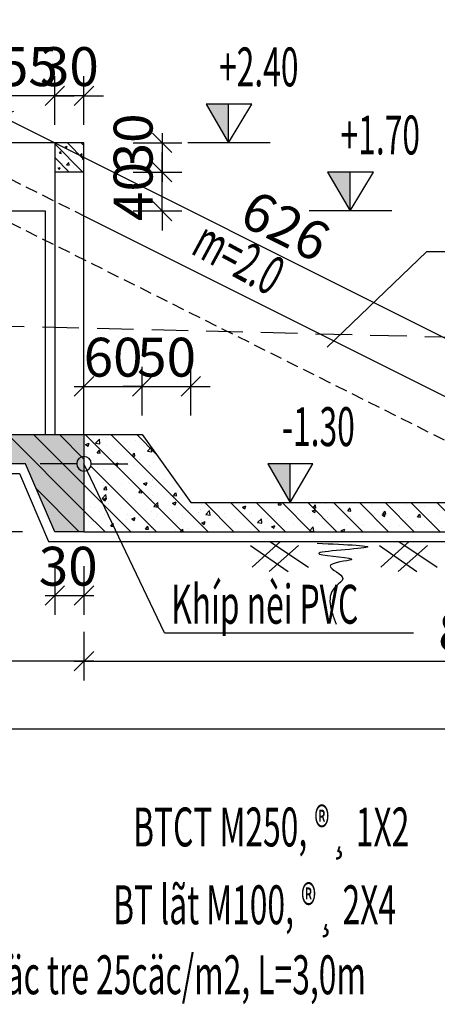
# Model space of a CAD drawing. Units: inches. Extents: x -2722 to 4442, y -3392 to -1072.
# Drawn here: x -544 to -501, y -2475 to -2373 of the extents above; entities that cross this region are included whole.
import ezdxf

# ---------------------------------------------------------------- set-up
doc = ezdxf.new("R2010")
doc.units = ezdxf.units.IN
doc.header["$MEASUREMENT"] = 0
doc.linetypes.add('DASHDOT', pattern=[1, 0.5, -0.25, 0, -0.25])
doc.linetypes.add('HIDDEN', pattern=[0.375, 0.25, -0.125])
for name, color, linetype in [('4_GHICHU', 2, 'Continuous'), ('Dam1', 1, 'Continuous'), ('HATCH', 8, 'Continuous'), ('PLINETDTN', 3, 'Continuous'), ('Truc', 9, 'DASHDOT'), ('VATLIEU', 8, 'Continuous')]:
    doc.layers.add(name, color=color, linetype=linetype)
doc.layers.add('TEXT', color=4, linetype='Continuous', lineweight=30)
doc.styles.add('t20t', font='vn-abc.shx', dxfattribs={"width": 0.75, "height": 2, "bigfont": 'vn1.shx'})
doc.styles.add('VNARIAL', font='vntime.shx', dxfattribs={"width": 0.6, "height": 2.5})
doc.styles.add('VNTIME', font='vntime.shx', dxfattribs={"width": 0.6})
doc.dimstyles.new('200', dxfattribs={"dimtxt": 4, "dimasz": 2, "dimexe": 2, "dimexo": 1, "dimgap": 1, "dimtad": 1, "dimdec": 0, "dimlfac": 10, "dimzin": 0, "dimdsep": 46, "dimtxsty": 'VNTIME', "dimblk1": 'OBLIQUE', "dimblk2": 'OBLIQUE', "dimsah": 1, "dimcen": 2, "dimdle": 1, "dimclrd": 8, "dimclre": 8, "dimclrt": 6, "dimadec": 0, "dimazin": 0, "dimtfac": 0.06, "dimtdec": 0, "dimtix": 1, "dimtmove": 2, "dimatfit": 3, "dimldrblk": 'OBLIQUE', "dimfxl": 3, "dimfxlon": 1, "dimtolj": 1, "dimtzin": 0, "dimarcsym": 0})
pattern_1 = [(315, (-3020.8424, -4975.712), (1.3258252, 1.3258252), [])]
pattern_2 = [(50, (-3020.8424, -4975.712), (3.586301, -0.3137607), [0.375, -4.125]), (355, (-3020.8424, -4975.712), (-0.6937567, 3.7609607), [0.3, -3.3]), (100.4514, (-3020.5435, -4975.7382), (2.892547, 3.4471977), [0.318701, -3.5057106]), (46.1842, (-3020.8424, -4974.712), (5.336205, -0.827595), [0.5625, -6.1875]), (96.6356, (-3020.3977, -4974.781), (4.6733135, 4.870589), [0.4780514, -5.258565]), (351.1842, (-3020.8424, -4974.712), (4.67331, 4.870593), [0.45, -4.95]), (21, (-3020.3424, -4974.962), (2.9845353, -2.0130945), [0.375, -4.125]), (326, (-3020.3424, -4974.962), (1.2165767, 3.6257502), [0.3, -3.3]), (71.4514, (-3020.0936, -4975.1298), (4.201113, 1.6126525), [0.318701, -3.5057106]), (37.5, (-3020.8424, -4975.712), (0.06079928, 1.66446927), [0, -3.26, 0, -3.35, 0, -3.3125]), (7.5, (-3020.8424, -4975.712), (1.3153477, 1.9720586), [0, -1.91, 0, -3.185, 0, -1.2625]), (327.5, (-3021.9574, -4975.712), (2.6691122, -0.11277436), [0, -1.25, 0, -3.9, 0, -5.175]), (317.5, (-3022.4574, -4975.712), (2.9159308, 0.5005249), [0, -1.625, 0, -2.59, 0, -3.675])]

# ---------------------------------------------------------------- blocks, each defined once
blk = doc.blocks.new('_OBLIQUE')
at = {"color": 0, "linetype": 'ByBlock', "ltscale": 2}
blk.add_line((-0.5, -0.5), (0.5, 0.5), dxfattribs=at)
blk = doc.blocks.new('*D240')
at = {"color": 8, "lineweight": -2}
for p, q in [((-766.7, -2443.3), (-766.7, -2448.3)), ((-405.2, -2443.3), (-405.2, -2448.3)), ((-767.7, -2446.3), (-404.2, -2446.3))]:
    blk.add_line(p, q, dxfattribs=at)
at = {"layer": 'DEFPOINTS', "color": 0}
for p in [(-405.2, -2422.31), (-766.7, -2425.31), (-405.2, -2446.3)]:
    blk.add_point(p, dxfattribs=at)
at = {"color": 8, "lineweight": -2, "xscale": 2, "yscale": 2, "zscale": 2, "rotation": 180}
blk.add_blockref('_OBLIQUE', (-766.7, -2446.3), dxfattribs=at)
at = {"color": 8, "lineweight": -2, "xscale": 2, "yscale": 2, "zscale": 2}
blk.add_blockref('_OBLIQUE', (-405.2, -2446.3), dxfattribs=at)
at = {"color": 6, "insert": (-585.95, -2443.3), "char_height": 4, "attachment_point": 5, "style": 'VNTIME'}
blk.add_mtext('\\A1;3615', dxfattribs=at)
blk = doc.blocks.new('*D270')
at = {"color": 8, "lineweight": -2}
for p, q in [((-540.2, -2429.58), (-540.2, -2434.58)), ((-537.2, -2429.58), (-537.2, -2434.58)), ((-541.2, -2432.58), (-536.2, -2432.58))]:
    blk.add_line(p, q, dxfattribs=at)
at = {"layer": 'DEFPOINTS', "color": 0}
for p in [(-540.2, -2426.04), (-537.2, -2426.04), (-537.2, -2432.58)]:
    blk.add_point(p, dxfattribs=at)
at = {"color": 8, "lineweight": -2, "xscale": 2, "yscale": 2, "zscale": 2, "rotation": 180}
blk.add_blockref('_OBLIQUE', (-540.2, -2432.58), dxfattribs=at)
at = {"color": 8, "lineweight": -2, "xscale": 2, "yscale": 2, "zscale": 2}
blk.add_blockref('_OBLIQUE', (-537.2, -2432.58), dxfattribs=at)
at = {"color": 6, "insert": (-538.82, -2429.58), "char_height": 4, "attachment_point": 5, "style": 'VNTIME'}
blk.add_mtext('\\A1;30', dxfattribs=at)
blk = doc.blocks.new('*D271')
at = {"color": 8, "lineweight": -2}
for p, q in [((-546.51, -2418.04), (-546.51, -2427.04)), ((-544.2, -2419.04), (-548.51, -2419.04)), ((-543.51, -2426.04), (-548.51, -2426.04))]:
    blk.add_line(p, q, dxfattribs=at)
at = {"layer": 'DEFPOINTS', "color": 0}
for p in [(-543.2, -2419.04), (-546.51, -2426.04), (-540.2, -2426.04)]:
    blk.add_point(p, dxfattribs=at)
at = {"color": 8, "lineweight": -2, "xscale": 2, "yscale": 2, "zscale": 2}
for p, rotation in [((-546.51, -2419.04), 90), ((-546.51, -2426.04), 270)]:
    blk.add_blockref('_OBLIQUE', p, dxfattribs=dict(at, rotation=rotation))
at = {"color": 6, "insert": (-549.51, -2422.54), "char_height": 4, "attachment_point": 5, "rotation": 90, "style": 'VNTIME'}
blk.add_mtext('\\A1;70', dxfattribs=at)
blk = doc.blocks.new('*D289')
at = {"layer": 'DEFPOINTS', "color": 0}
for p in [(-537.2, -2357.83), (-548.2, -2387.34), (-537.2, -2387.34)]:
    blk.add_point(p, dxfattribs=at)
at = {"layer": 'HATCH', "color": 8, "lineweight": -2}
for p, q in [((-548.2, -2360.83), (-548.2, -2355.83)), ((-537.2, -2360.83), (-537.2, -2355.83)), ((-549.2, -2357.83), (-536.2, -2357.83))]:
    blk.add_line(p, q, dxfattribs=at)
at = {"layer": 'HATCH', "color": 8, "lineweight": -2, "xscale": 2, "yscale": 2, "zscale": 2, "rotation": 180}
blk.add_blockref('_OBLIQUE', (-548.2, -2357.83), dxfattribs=at)
at = {"layer": 'HATCH', "color": 8, "lineweight": -2, "xscale": 2, "yscale": 2, "zscale": 2}
blk.add_blockref('_OBLIQUE', (-537.2, -2357.83), dxfattribs=at)
at = {"layer": 'HATCH', "color": 6, "insert": (-542.7, -2354.83), "char_height": 4, "attachment_point": 5, "style": 'VNTIME'}
blk.add_mtext('\\A1;110', dxfattribs=at)
blk = doc.blocks.new('*D290')
at = {"layer": 'DEFPOINTS', "color": 0}
for p in [(-492.2, -2357.83), (-537.2, -2387.34), (-492.2, -2416.04)]:
    blk.add_point(p, dxfattribs=at)
at = {"layer": 'HATCH', "color": 8, "lineweight": -2}
for p, q in [((-537.2, -2360.83), (-537.2, -2355.83)), ((-492.2, -2360.83), (-492.2, -2355.83)), ((-538.2, -2357.83), (-491.2, -2357.83))]:
    blk.add_line(p, q, dxfattribs=at)
at = {"layer": 'HATCH', "color": 8, "lineweight": -2, "xscale": 2, "yscale": 2, "zscale": 2, "rotation": 180}
blk.add_blockref('_OBLIQUE', (-537.2, -2357.83), dxfattribs=at)
at = {"layer": 'HATCH', "color": 8, "lineweight": -2, "xscale": 2, "yscale": 2, "zscale": 2}
blk.add_blockref('_OBLIQUE', (-492.2, -2357.83), dxfattribs=at)
at = {"layer": 'HATCH', "color": 6, "insert": (-514.7, -2354.83), "char_height": 4, "attachment_point": 5, "style": 'VNTIME'}
blk.add_mtext('\\A1;450', dxfattribs=at)
blk = doc.blocks.new('*D293')
at = {"layer": 'DEFPOINTS', "color": 0}
for p in [(-492.2, -2349.01), (-548.2, -2387.34), (-492.2, -2416.04)]:
    blk.add_point(p, dxfattribs=at)
at = {"layer": 'HATCH', "color": 8, "lineweight": -2}
for p, q in [((-548.2, -2352.01), (-548.2, -2347.01)), ((-492.2, -2352.01), (-492.2, -2347.01)), ((-549.2, -2349.01), (-491.2, -2349.01))]:
    blk.add_line(p, q, dxfattribs=at)
at = {"layer": 'HATCH', "color": 8, "lineweight": -2, "xscale": 2, "yscale": 2, "zscale": 2, "rotation": 180}
blk.add_blockref('_OBLIQUE', (-548.2, -2349.01), dxfattribs=at)
at = {"layer": 'HATCH', "color": 8, "lineweight": -2, "xscale": 2, "yscale": 2, "zscale": 2}
blk.add_blockref('_OBLIQUE', (-492.2, -2349.01), dxfattribs=at)
at = {"layer": 'HATCH', "color": 6, "insert": (-520.2, -2346.01), "char_height": 4, "attachment_point": 5, "style": 'VNTIME'}
blk.add_mtext('\\A1;560', dxfattribs=at)
blk = doc.blocks.new('*D301')
at = {"layer": 'DEFPOINTS', "color": 0}
for p in [(-540.2, -2381.19), (-540.2, -2387.34), (-537.2, -2387.34)]:
    blk.add_point(p, dxfattribs=at)
at = {"layer": 'HATCH', "color": 8, "lineweight": -2}
for p, q in [((-540.2, -2384.19), (-540.2, -2379.19)), ((-537.2, -2384.19), (-537.2, -2379.19)), ((-540.2, -2381.19), (-542.2, -2381.19)), ((-537.2, -2381.19), (-540.2, -2381.19)), ((-537.2, -2381.19), (-535.2, -2381.19))]:
    blk.add_line(p, q, dxfattribs=at)
at = {"layer": 'HATCH', "color": 8, "lineweight": -2, "xscale": 2, "yscale": 2, "zscale": 2}
blk.add_blockref('_OBLIQUE', (-540.2, -2381.19), dxfattribs=at)
at = {"layer": 'HATCH', "color": 8, "lineweight": -2, "xscale": 2, "yscale": 2, "zscale": 2, "rotation": 180}
blk.add_blockref('_OBLIQUE', (-537.2, -2381.19), dxfattribs=at)
at = {"layer": 'HATCH', "color": 6, "insert": (-538.7, -2378.19), "char_height": 4, "attachment_point": 5, "style": 'VNTIME'}
blk.add_mtext('\\A1;30', dxfattribs=at)
blk = doc.blocks.new('*D302')
at = {"layer": 'DEFPOINTS', "color": 0}
for p in [(-545.65, -2381.19), (-545.65, -2386.04), (-540.2, -2386.04)]:
    blk.add_point(p, dxfattribs=at)
at = {"layer": 'HATCH', "color": 8, "lineweight": -2}
for p, q in [((-545.65, -2384.19), (-545.65, -2379.19)), ((-540.2, -2384.19), (-540.2, -2379.19)), ((-545.65, -2381.19), (-547.65, -2381.19)), ((-540.2, -2381.19), (-545.65, -2381.19)), ((-540.2, -2381.19), (-538.2, -2381.19))]:
    blk.add_line(p, q, dxfattribs=at)
at = {"layer": 'HATCH', "color": 8, "lineweight": -2, "xscale": 2, "yscale": 2, "zscale": 2}
blk.add_blockref('_OBLIQUE', (-545.65, -2381.19), dxfattribs=at)
at = {"layer": 'HATCH', "color": 8, "lineweight": -2, "xscale": 2, "yscale": 2, "zscale": 2, "rotation": 180}
blk.add_blockref('_OBLIQUE', (-540.2, -2381.19), dxfattribs=at)
at = {"layer": 'HATCH', "color": 6, "insert": (-542.92, -2378.19), "char_height": 4, "attachment_point": 5, "style": 'VNTIME'}
blk.add_mtext('\\A1;55', dxfattribs=at)
blk = doc.blocks.new('*D305')
at = {"layer": 'DEFPOINTS', "color": 0}
for p in [(-531.2, -2411.08), (-537.2, -2416.04), (-531.2, -2416.04)]:
    blk.add_point(p, dxfattribs=at)
at = {"layer": 'HATCH', "color": 8, "lineweight": -2}
for p, q in [((-537.2, -2414.08), (-537.2, -2409.08)), ((-531.2, -2414.08), (-531.2, -2409.08)), ((-538.2, -2411.08), (-530.2, -2411.08))]:
    blk.add_line(p, q, dxfattribs=at)
at = {"layer": 'HATCH', "color": 8, "lineweight": -2, "xscale": 2, "yscale": 2, "zscale": 2, "rotation": 180}
blk.add_blockref('_OBLIQUE', (-537.2, -2411.08), dxfattribs=at)
at = {"layer": 'HATCH', "color": 8, "lineweight": -2, "xscale": 2, "yscale": 2, "zscale": 2}
blk.add_blockref('_OBLIQUE', (-531.2, -2411.08), dxfattribs=at)
at = {"layer": 'HATCH', "color": 6, "insert": (-534.2, -2408.08), "char_height": 4, "attachment_point": 5, "style": 'VNTIME'}
blk.add_mtext('\\A1;60', dxfattribs=at)
blk = doc.blocks.new('*D307')
at = {"layer": 'DEFPOINTS', "color": 0}
for p in [(-537.2, -2426.04), (-455.2, -2426.04), (-455.2, -2439.34)]:
    blk.add_point(p, dxfattribs=at)
at = {"layer": 'HATCH', "color": 8, "lineweight": -2}
for p, q in [((-537.2, -2436.34), (-537.2, -2441.34)), ((-455.2, -2436.34), (-455.2, -2441.34)), ((-538.2, -2439.34), (-454.2, -2439.34))]:
    blk.add_line(p, q, dxfattribs=at)
at = {"layer": 'HATCH', "color": 8, "lineweight": -2, "xscale": 2, "yscale": 2, "zscale": 2, "rotation": 180}
blk.add_blockref('_OBLIQUE', (-537.2, -2439.34), dxfattribs=at)
at = {"layer": 'HATCH', "color": 8, "lineweight": -2, "xscale": 2, "yscale": 2, "zscale": 2}
blk.add_blockref('_OBLIQUE', (-455.2, -2439.34), dxfattribs=at)
at = {"layer": 'HATCH', "color": 6, "insert": (-496.2, -2436.34), "char_height": 4, "attachment_point": 5, "style": 'VNTIME'}
blk.add_mtext('\\A1;820', dxfattribs=at)
blk = doc.blocks.new('*D308')
at = {"layer": 'DEFPOINTS', "color": 0}
for p in [(-603.72, -2424.04), (-537.2, -2426.04), (-603.72, -2439.34)]:
    blk.add_point(p, dxfattribs=at)
at = {"layer": 'HATCH', "color": 8, "lineweight": -2}
for p, q in [((-603.72, -2436.34), (-603.72, -2441.34)), ((-537.2, -2436.34), (-537.2, -2441.34)), ((-536.2, -2439.34), (-604.72, -2439.34))]:
    blk.add_line(p, q, dxfattribs=at)
at = {"layer": 'HATCH', "color": 8, "lineweight": -2, "xscale": 2, "yscale": 2, "zscale": 2, "rotation": 180}
blk.add_blockref('_OBLIQUE', (-603.72, -2439.34), dxfattribs=at)
at = {"layer": 'HATCH', "color": 8, "lineweight": -2, "xscale": 2, "yscale": 2, "zscale": 2}
blk.add_blockref('_OBLIQUE', (-537.2, -2439.34), dxfattribs=at)
at = {"layer": 'HATCH', "color": 6, "insert": (-566.44, -2436.34), "char_height": 4, "attachment_point": 5, "style": 'VNTIME'}
blk.add_mtext('\\A1;665', dxfattribs=at)
blk = doc.blocks.new('*D314')
at = {"layer": 'DEFPOINTS', "color": 0}
for p in [(-537.2, -2386.04), (-537.2, -2389.04), (-529.14, -2389.04)]:
    blk.add_point(p, dxfattribs=at)
at = {"layer": 'HATCH', "color": 8, "lineweight": -2}
for p, q in [((-529.14, -2385.04), (-529.14, -2390.04)), ((-532.14, -2386.04), (-527.14, -2386.04)), ((-532.14, -2389.04), (-527.14, -2389.04))]:
    blk.add_line(p, q, dxfattribs=at)
at = {"layer": 'HATCH', "color": 8, "lineweight": -2, "xscale": 2, "yscale": 2, "zscale": 2}
for p, rotation in [((-529.14, -2386.04), 90), ((-529.14, -2389.04), 270)]:
    blk.add_blockref('_OBLIQUE', p, dxfattribs=dict(at, rotation=rotation))
at = {"layer": 'HATCH', "color": 6, "insert": (-532.14, -2386.04), "char_height": 4, "attachment_point": 5, "rotation": 90, "style": 'VNTIME'}
blk.add_mtext('\\A1;30', dxfattribs=at)
blk = doc.blocks.new('*D315')
at = {"layer": 'DEFPOINTS', "color": 0}
for p in [(-537.2, -2389.04), (-529.14, -2389.04), (-541.2, -2393.04)]:
    blk.add_point(p, dxfattribs=at)
at = {"layer": 'HATCH', "color": 8, "lineweight": -2}
for p, q in [((-529.14, -2389.04), (-529.14, -2387.04)), ((-532.14, -2389.04), (-527.14, -2389.04)), ((-529.14, -2393.04), (-529.14, -2389.04)), ((-532.14, -2393.04), (-527.14, -2393.04)), ((-529.14, -2393.04), (-529.14, -2395.04))]:
    blk.add_line(p, q, dxfattribs=at)
at = {"layer": 'HATCH', "color": 8, "lineweight": -2, "xscale": 2, "yscale": 2, "zscale": 2}
for p, rotation in [((-529.14, -2389.04), 270), ((-529.14, -2393.04), 90)]:
    blk.add_blockref('_OBLIQUE', p, dxfattribs=dict(at, rotation=rotation))
at = {"layer": 'HATCH', "color": 6, "insert": (-532.14, -2391.04), "char_height": 4, "attachment_point": 5, "rotation": 90, "style": 'VNTIME'}
blk.add_mtext('\\A1;40', dxfattribs=at)
blk = doc.blocks.new('*D326')
at = {"layer": 'DEFPOINTS', "color": 0}
for p in [(-526.2, -2411.08), (-531.2, -2416.04), (-526.2, -2423.04)]:
    blk.add_point(p, dxfattribs=at)
at = {"layer": 'HATCH', "color": 8, "lineweight": -2}
for p, q in [((-531.2, -2414.08), (-531.2, -2409.08)), ((-526.2, -2414.08), (-526.2, -2409.08)), ((-531.2, -2411.08), (-533.2, -2411.08)), ((-531.2, -2411.08), (-526.2, -2411.08)), ((-526.2, -2411.08), (-524.2, -2411.08))]:
    blk.add_line(p, q, dxfattribs=at)
at = {"layer": 'HATCH', "color": 8, "lineweight": -2, "xscale": 2, "yscale": 2, "zscale": 2}
blk.add_blockref('_OBLIQUE', (-531.2, -2411.08), dxfattribs=at)
at = {"layer": 'HATCH', "color": 8, "lineweight": -2, "xscale": 2, "yscale": 2, "zscale": 2, "rotation": 180}
blk.add_blockref('_OBLIQUE', (-526.2, -2411.08), dxfattribs=at)
at = {"layer": 'HATCH', "color": 6, "insert": (-528.7, -2408.08), "char_height": 4, "attachment_point": 5, "style": 'VNTIME'}
blk.add_mtext('\\A1;50', dxfattribs=at)
blk = doc.blocks.new('*D478')
at = {"layer": 'DEFPOINTS', "color": 0}
for p in [(-548.2, -2388.04), (-489.81, -2411.25), (-492.2, -2416.04)]:
    blk.add_point(p, dxfattribs=at)
at = {"layer": 'HATCH', "color": 8, "lineweight": -2}
for p, q in [((-547.14, -2385.93), (-544.91, -2381.46)), ((-546.7, -2382.8), (-488.91, -2411.7)), ((-491.15, -2413.93), (-488.91, -2409.46))]:
    blk.add_line(p, q, dxfattribs=at)
at = {"layer": 'HATCH', "color": 8, "lineweight": -2, "xscale": 2, "yscale": 2, "zscale": 2}
for p, rotation in [((-545.8, -2383.25), 153.4332885964329), ((-489.81, -2411.25), 333.4332885964329)]:
    blk.add_blockref('_OBLIQUE', p, dxfattribs=dict(at, rotation=rotation))
at = {"layer": 'HATCH', "color": 6, "insert": (-516.46, -2394.57), "char_height": 4, "attachment_point": 5, "rotation": 333.4333, "style": 'VNTIME'}
blk.add_mtext('\\A1;626', dxfattribs=at)

msp = doc.modelspace()

# ---------------------------------------------------------------- hatches: boundary and pattern name
for points in [[(-522.323, -2386.04), (-522.323, -2382.04), (-524.632, -2382.04)], [(-509.819, -2393.04), (-509.819, -2389.04), (-512.129, -2389.04)], [(-515.975, -2423.04), (-515.975, -2419.04), (-518.284, -2419.04)]]:
    msp.add_hatch(color=3).paths.add_polyline_path(points)
at = {"layer": 'VATLIEU'}
h = msp.add_hatch(dxfattribs=at)
h.set_pattern_fill('AR-CONC', color=256, scale=0.3, style=0)
h.set_pattern_definition([(50, (-1206.4464, -1056.6298), (2.1517805, -0.1882564), [0.225, -2.475]), (355, (-1206.4464, -1056.6298), (-0.416254, 2.2565764), [0.18, -1.98]), (100.4514, (-1206.267, -1056.6455), (1.735528, 2.0683186), [0.1912206, -2.1034263]), (46.1842, (-1206.4464, -1056.0298), (3.201723, -0.496557), [0.3375, -3.7125]), (96.6356, (-1206.1796, -1056.0712), (2.803988, 2.9223536), [0.286831, -3.155139]), (351.1842, (-1206.4464, -1056.0298), (2.803986, 2.922356), [0.27, -2.97]), (21, (-1206.1464, -1056.1798), (1.7907212, -1.2078567), [0.225, -2.475]), (326, (-1206.1464, -1056.1798), (0.729946, 2.17545), [0.18, -1.98]), (71.4514, (-1205.9972, -1056.2804), (2.520668, 0.9675915), [0.1912206, -2.1034263]), (37.5, (-1206.4464, -1056.6298), (0.03647957, 0.99868156), [0, -1.956, 0, -2.01, 0, -1.9875]), (7.5, (-1206.4464, -1056.6298), (0.7892086, 1.1832351), [0, -1.146, 0, -1.911, 0, -0.7575]), (327.5, (-1207.1154, -1056.6298), (1.6014673, -0.0676646), [0, -0.75, 0, -2.34, 0, -3.105]), (317.5, (-1207.4154, -1056.6298), (1.7495585, 0.300315), [0, -0.975, 0, -1.554, 0, -2.205])])
h.paths.add_polyline_path([(-537.198, -2389.04), (-537.198, -2386.04), (-540.198, -2386.04), (-540.198, -2389.04)])
h = msp.add_hatch(dxfattribs=at)
h.set_pattern_fill('ANSI31', color=256, scale=8, angle=270, style=0)
h.set_pattern_definition([(315, (-1206.4464, -1056.6298), (0.7071068, 0.7071068), [])])
h.paths.add_polyline_path([(-537.198, -2386.04), (-540.198, -2386.04), (-540.198, -2389.04), (-537.198, -2389.04)])
h = msp.add_hatch(dxfattribs=at)
h.set_pattern_fill('ANSI31', color=256, scale=15, angle=270, style=0)
h.set_pattern_definition(pattern_1)
h.paths.add_polyline_path([(-609.718, -2416.04), (-669.705, -2416.04), (-669.705, -2418.29, -0.4142136), (-668.955, -2419.04, -0.2306902), (-669.243, -2419.631), (-666.309, -2423.38), (-663.705, -2419.04), (-609.718, -2419.04)])
h.paths.add_polyline_path([(-606.718, -2416.04), (-609.718, -2416.04), (-609.718, -2419.04), (-606.718, -2424.04)])
h.paths.add_polyline_path([(-603.718, -2416.04), (-606.718, -2416.04), (-606.718, -2419.04), (-604.468, -2419.04, -0.4142136), (-603.718, -2418.29)])
h.paths.add_polyline_path([(-603.718, -2419.79, -0.4142136), (-604.468, -2419.04), (-606.718, -2419.04), (-606.718, -2424.04), (-603.718, -2424.04)])
h.paths.add_polyline_path([(-600.718, -2416.04), (-603.718, -2416.04), (-603.718, -2418.29, -0.4142136), (-602.968, -2419.04), (-600.718, -2419.04)])
h.paths.add_polyline_path([(-600.718, -2419.04), (-602.968, -2419.04, -0.3020904), (-603.428, -2419.732), (-601.62, -2424.04), (-600.718, -2424.04)])
h.paths.add_polyline_path([(-603.428, -2419.732, -0.0996536), (-603.718, -2419.79), (-603.718, -2424.04), (-601.62, -2424.04)])
h.paths.add_polyline_path([(-597.718, -2416.04), (-600.718, -2416.04), (-600.718, -2424.04), (-597.718, -2419.04)])
h.paths.add_polyline_path([(-537.198, -2416.04), (-597.718, -2416.04), (-597.718, -2419.04), (-543.198, -2419.04), (-540.198, -2426.04), (-537.198, -2426.04)])
h.paths.add_polyline_path([(-596.64, -2418.983), (-596.64, -2413.097), (-590.64, -2413.097), (-590.64, -2418.983)], flags=9)
h = msp.add_hatch(dxfattribs=at)
h.set_pattern_fill('AR-CONC', color=256, scale=0.5, style=0)
h.set_pattern_definition(pattern_2)
h.paths.add_polyline_path([(-537.198, -2416.04), (-669.705, -2416.04), (-669.705, -2418.29, -0.4142136), (-668.955, -2419.04, -0.2306902), (-669.243, -2419.631), (-666.309, -2423.38), (-663.705, -2419.04), (-609.718, -2419.04), (-606.718, -2424.04), (-600.718, -2424.04), (-597.718, -2419.04), (-543.198, -2419.04), (-540.198, -2426.04), (-537.198, -2426.04)])
h.paths.add_polyline_path([(-604.468, -2419.04, -1), (-602.968, -2419.04, -1)], flags=16)
h = msp.add_hatch(dxfattribs=at)
h.set_pattern_fill('ANSI31', color=256, scale=15, angle=270, style=0)
h.set_pattern_definition(pattern_1)
h.paths.add_polyline_path([(-455.2, -2422.05), (-458.2, -2422.05), (-458.2, -2423.04), (-526.198, -2423.04), (-531.198, -2416.04), (-537.198, -2416.04), (-537.198, -2418.29, -0.4142136), (-536.448, -2419.04, -0.2892389), (-536.875, -2419.717), (-533.863, -2426.04), (-455.2, -2426.04)])
h.paths.add_polyline_path([(-536.875, -2419.717, -0.1116038), (-537.198, -2419.79), (-537.198, -2426.04), (-533.863, -2426.04)], flags=17)
h.paths.add_polyline_path([(-455.2, -2416.04), (-458.2, -2416.04), (-458.2, -2422.05), (-455.2, -2422.05)], flags=17)
h = msp.add_hatch(dxfattribs=at)
h.set_pattern_fill('AR-CONC', color=256, scale=0.5, style=0)
h.set_pattern_definition(pattern_2)
h.paths.add_polyline_path([(-455.2, -2422.05), (-458.2, -2422.05), (-458.2, -2423.04), (-526.198, -2423.04), (-531.198, -2416.04), (-537.198, -2416.04), (-537.198, -2418.29, -0.4142136), (-536.448, -2419.04, -0.2892389), (-536.875, -2419.717), (-533.863, -2426.04), (-455.2, -2426.04)])
h.paths.add_polyline_path([(-536.875, -2419.717, -0.1116038), (-537.198, -2419.79), (-537.198, -2426.04), (-533.863, -2426.04)], flags=17)
h.paths.add_polyline_path([(-455.2, -2416.04), (-458.2, -2416.04), (-458.2, -2422.05), (-455.2, -2422.05)], flags=17)
h.paths.add_polyline_path([(-505.66, -2425.983), (-505.66, -2420.097), (-499.66, -2420.097), (-499.66, -2425.983)], flags=24)

# ---------------------------------------------------------------- linework, layer by layer
for p, q in [((-518.033, -2386.04), (-526.513, -2386.04)), ((-505.53, -2393.04), (-514.009, -2393.04))]:
    msp.add_line(p, q)
for points in [[(-522.323, -2386.04), (-519.914, -2382.04), (-524.632, -2382.04), (-522.323, -2386.04), (-522.323, -2382.04)], [(-509.819, -2393.04), (-507.41, -2389.04), (-512.129, -2389.04), (-509.819, -2393.04), (-509.819, -2389.04)], [(-515.975, -2423.04), (-513.665, -2419.04), (-518.284, -2419.04), (-515.975, -2423.04), (-515.975, -2419.04)]]:
    msp.add_lwpolyline(points)
at = {"color": 3}
msp.add_lwpolyline([(-716.705, -2425.04), (-713.139, -2425.04), (-710.139, -2420.04), (-676.271, -2420.04), (-673.271, -2425.04), (-666.139, -2425.04), (-663.139, -2420.04), (-610.284, -2420.04), (-607.284, -2425.04), (-600.152, -2425.04), (-597.152, -2420.04), (-543.837, -2420.04), (-540.837, -2427.04), (-455.2, -2427.04)], dxfattribs=at)
at = {"color": 8}
msp.add_spline([(-513.205, -2427.214), (-508.187, -2427.664), (-512.949, -2428.328), (-509.686, -2428.907), (-511.854, -2429.583), (-510.561, -2430.849), (-511.261, -2431.633), (-511.243, -2435.537)], degree=3, dxfattribs=at)
at = {"layer": 'Dam1'}
for p, q in [((-540.198, -2386.04), (-540.198, -2416.04)), ((-537.198, -2389.04), (-540.198, -2389.04)), ((-537.198, -2393.541), (-492.202, -2416.04)), ((-537.198, -2416.04), (-531.198, -2416.04)), ((-531.198, -2416.04), (-526.198, -2423.04)), ((-526.198, -2423.04), (-458.2, -2423.04)), ((-537.198, -2426.04), (-455.2, -2426.04))]:
    msp.add_line(p, q, dxfattribs=at)
msp.add_lwpolyline([(-537.198, -2416.04), (-537.198, -2386.04), (-548.198, -2386.04), (-548.198, -2393.04), (-541.198, -2393.04), (-541.198, -2416.04)], dxfattribs=at)
msp.add_lwpolyline([(-669.705, -2416.04), (-537.198, -2416.04), (-537.198, -2426.04), (-540.198, -2426.04), (-543.198, -2419.04), (-597.718, -2419.04), (-600.718, -2424.04), (-606.718, -2424.04), (-609.718, -2419.04), (-663.705, -2419.04), (-666.705, -2424.04), (-669.705, -2424.04)], close=True, dxfattribs=at)
at = {"layer": 'HATCH'}
for p, q in [((-501.959, -2397.244), (-512.169, -2407.036)), ((-465.931, -2397.244), (-501.959, -2397.244)), ((-528.918, -2436.421), (-537.198, -2419.04)), ((-528.918, -2436.421), (-503.284, -2436.421))]:
    msp.add_line(p, q, dxfattribs=at)
at = {"layer": 'PLINETDTN', "color": 8, "linetype": 'HIDDEN', "ltscale": 15}
msp.add_lwpolyline([(-786.453, -2407.292), (-620.205, -2403.04), (-436.705, -2407.54), (-384.119, -2405.969)], dxfattribs=at)
at = {"layer": 'TEXT', "ltscale": 10}
for p, q in [((-537.948, -2419.04), (-541.708, -2419.04)), ((-536.448, -2419.04), (-532.687, -2419.04))]:
    msp.add_line(p, q, dxfattribs=at)
for start, end in [(0, 180), (180, 0)]:
    msp.add_arc((-537.198, -2419.04), 0.75, start, end, dxfattribs=at)
at = {"layer": 'Truc', "color": 3, "linetype": 'HIDDEN', "ltscale": 5}
for p, q in [((-548.198, -2388.04), (-537.198, -2393.541)), ((-548.198, -2392.54), (-492.202, -2420.541))]:
    msp.add_line(p, q, dxfattribs=at)
at = {"layer": 'VATLIEU', "ltscale": 0.5}
for p, q in [((-520.055, -2427.464), (-516.192, -2430.114)), ((-519.901, -2429.69), (-516.984, -2427.04)), ((-518.135, -2430.114), (-515.118, -2427.464)), ((-518.064, -2427.04), (-514.1, -2429.69)), ((-506.804, -2427.464), (-502.941, -2430.114)), ((-506.65, -2429.69), (-503.733, -2427.04)), ((-504.884, -2430.114), (-501.866, -2427.464)), ((-504.812, -2427.04), (-500.849, -2429.69))]:
    msp.add_line(p, q, dxfattribs=at)

# ---------------------------------------------------------------- texts
at = {"color": 2, "style": 'VNARIAL', "width": 0.6}
for s, p in [('Khíp nèi PVC', (-528.224, -2435.49)), ('BTCT M250, ®¸ 1X2', (-532.143, -2458.4)), ('BT lãt M100, ®¸ 2X4', (-534.2, -2466.401)), ('Cäc tre 25cäc/m2, L=3,0m', (-547.343, -2473.601))]:
    msp.add_text(s, height=4, dxfattribs=at).set_placement(p)
at = {"layer": '4_GHICHU', "style": 't20t', "width": 0.6}
for s, p in [('+2.40', (-523.301, -2380.225)), ('+1.70', (-510.797, -2387.225)), ('-1.30', (-516.824, -2417.225))]:
    msp.add_text(s, height=4, dxfattribs=at).set_placement(p)
msp.add_text('m=2.0', height=4, rotation=331.6254, dxfattribs=at).set_placement((-526.344, -2397.355))

# ---------------------------------------------------------------- dimensions: what is measured, and where the dimension line sits
dim = msp.add_linear_dim(base=(-546.506, -2426.04), p1=(-543.198, -2419.04), p2=(-540.198, -2426.04), angle=90, dimstyle='200')
dim.commit()
dim.dimension.update_dxf_attribs({"geometry": '*D271', "text_midpoint": (-549.506, -2422.54)})
dim = msp.add_linear_dim(base=(-405.2, -2446.304), p1=(-766.705, -2425.307), p2=(-405.2, -2422.307), dimstyle='200')
dim.commit()
dim.dimension.update_dxf_attribs({"geometry": '*D240', "text_midpoint": (-585.953, -2443.304)})
dim = msp.add_linear_dim(base=(-537.198, -2432.581), p1=(-540.198, -2426.04), p2=(-537.198, -2426.04), dimstyle='200')
dim.commit()
dim.dimension.update_dxf_attribs({"geometry": '*D270', "text_midpoint": (-538.819, -2429.581), "dimtype": 160})
at = {"layer": 'HATCH'}
for base, p1, p2, picture, middle in [((-492.202, -2349.008), (-548.198, -2387.34), (-492.202, -2416.04), '*D293', (-520.2, -2346.008)), ((-537.198, -2357.831), (-548.198, -2387.34), (-537.198, -2387.34), '*D289', (-542.698, -2354.831)), ((-492.202, -2357.831), (-537.198, -2387.34), (-492.202, -2416.04), '*D290', (-514.7, -2354.831)), ((-545.647619382, -2381.19141556), (-540.197619382, -2386.040096947), (-545.647619382, -2386.040096947), '*D302', (-542.922619382, -2378.19141556)), ((-540.198, -2381.191), (-537.198, -2387.34), (-540.198, -2387.34), '*D301', (-538.698, -2378.191)), ((-531.198, -2411.076), (-537.198, -2416.04), (-531.198, -2416.04), '*D305', (-534.198, -2408.076)), ((-526.198, -2411.076), (-531.198, -2416.04), (-526.198, -2423.04), '*D326', (-528.698, -2408.076)), ((-455.2, -2439.336), (-537.198, -2426.04), (-455.2, -2426.04), '*D307', (-496.199, -2436.336))]:
    dim = msp.add_linear_dim(base=base, p1=p1, p2=p2, dimstyle='200', dxfattribs=at)
    dim.commit()
    dim.dimension.update_dxf_attribs({"geometry": picture, "text_midpoint": middle})
dim = msp.add_aligned_dim(p1=(-548.198, -2388.04), p2=(-492.202, -2416.04), distance=5.357, dimstyle='200', dxfattribs=at)
dim.commit()
dim.dimension.update_dxf_attribs({"geometry": '*D478', "text_midpoint": (-516.462, -2394.565)})
dim = msp.add_linear_dim(base=(-529.136, -2389.04), p1=(-537.198, -2386.04), p2=(-537.198, -2389.04), angle=90, dimstyle='200', dxfattribs=at)
dim.commit()
dim.dimension.update_dxf_attribs({"geometry": '*D314', "text_midpoint": (-532.136, -2386.04), "dimtype": 160})
dim = msp.add_linear_dim(base=(-529.136, -2389.04), p1=(-541.198, -2393.04), p2=(-537.198, -2389.04), angle=90, dimstyle='200', dxfattribs=at)
dim.commit()
dim.dimension.update_dxf_attribs({"geometry": '*D315', "text_midpoint": (-532.136, -2391.04)})
dim = msp.add_linear_dim(base=(-603.718, -2439.336), p1=(-537.198, -2426.04), p2=(-603.718, -2424.04), dimstyle='200', dxfattribs=at)
dim.commit()
dim.dimension.update_dxf_attribs({"geometry": '*D308', "text_midpoint": (-566.44, -2436.336), "dimtype": 160})

doc.saveas('drawing.dxf')
